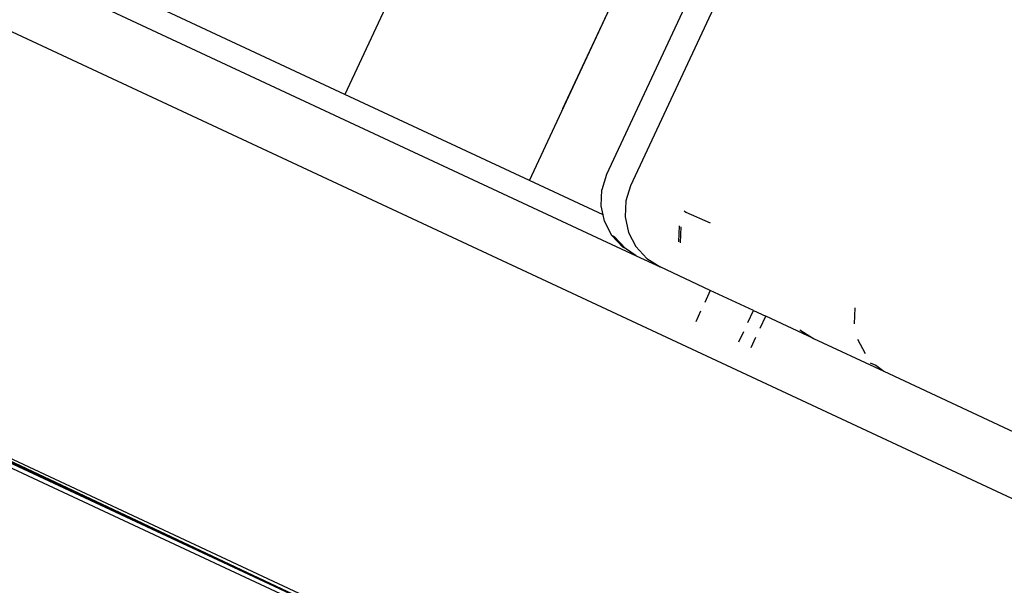
# Model space of a CAD drawing. Units: inches. Extents: x -65 to 1075, y -266 to 419.
# Drawn here: x 677 to 682, y 163 to 165 of the extents above; entities that cross this region are included whole.
import ezdxf

# ---------------------------------------------------------------- set-up
doc = ezdxf.new("R2010")
doc.units = ezdxf.units.IN
doc.header["$MEASUREMENT"] = 0
doc.layers.add('VP-EQ', color=7, linetype='Continuous', true_color=0x8a3492)

# ---------------------------------------------------------------- blocks, each defined once
blk = doc.blocks.new('1242')
at = {"color": 7}
for p, q in [((36.5719, 73.0478), (36.5719, 65.1507)), ((36.6153, 73.0716), (36.5921, 65.3023)), ((36.6079, 73.0646), (36.5921, 65.3023)), ((36.5974, 73.0565), (36.5921, 65.3023)), ((36.5921, 73.053), (36.5921, 65.3023)), ((36.6153, 73.0716), (36.6115, 65.3523)), ((38.5115, 63.2647), (38.5115, 72.8891)), ((38.8115, 69.3624), (38.8115, 65.754)), ((38.9249, 67.3851), (38.9249, 69.1276)), ((41.0115, 67.3851), (38.9249, 67.3851)), ((38.9249, 66.3851), (38.9249, 67.3851)), ((38.9249, 65.9857), (38.9249, 66.3851)), ((38.9249, 66.3851), (41.0115, 66.3851)), ((39.3145, 66.3851), (41.0517, 66.3851)), ((38.9615, 66.0138), (39.0338, 66.0437)), ((39.1115, 66.0539), (39.0338, 66.0437)), ((40.7115, 66.0539), (39.1115, 66.0539)), ((38.9249, 65.9857), (38.9615, 66.0138)), ((38.8517, 65.9039), (38.8994, 65.9661)), ((38.8994, 65.9661), (38.9249, 65.9857)), ((38.8217, 65.8316), (38.8517, 65.9039)), ((38.8217, 65.8174), (38.8517, 65.9039)), ((38.8517, 65.8898), (38.8517, 65.9039)), ((39.0338, 65.9136), (38.9615, 65.8836)), ((39.1115, 65.9238), (39.0338, 65.9136)), ((40.7115, 65.9238), (39.1115, 65.9238)), ((38.8217, 65.8174), (38.8517, 65.8898)), ((38.9615, 65.8836), (38.8994, 65.836)), ((38.8115, 65.754), (38.8217, 65.8174)), ((38.8217, 65.8174), (38.8217, 65.8316)), ((38.8994, 65.836), (38.8517, 65.7738)), ((38.8115, 65.754), (38.8115, 65.6239)), ((38.8517, 65.7738), (38.8217, 65.7015)), ((38.8217, 65.7015), (38.8115, 65.6239)), ((38.8115, 65.3523), (38.8115, 65.6239)), ((39.0338, 65.6241), (38.9615, 65.5942)), ((38.9615, 65.5843), (39.0338, 65.614)), ((39.1115, 65.6343), (39.1075, 65.6237)), ((39.1075, 65.6237), (39.1115, 65.6242)), ((39.1075, 65.6237), (39.1115, 65.4936)), ((38.6985, 65.3523), (38.6417, 65.3523)), ((38.8115, 65.3523), (38.746, 65.3523)), ((38.8115, 65.119), (38.8115, 65.3523)), ((38.6417, 65.119), (38.6985, 65.119)), ((38.746, 65.119), (38.8115, 65.119)), ((38.8115, 65.119), (38.8115, 65.0523)), ((38.6417, 65.0523), (38.6985, 65.0523)), ((38.746, 65.0523), (38.8115, 65.0523)), ((38.8115, 64.7939), (38.8115, 65.0523)), ((38.8217, 64.8714), (38.8115, 64.7939)), ((38.8115, 64.7939), (38.8115, 64.4129)), ((39.0338, 64.6729), (38.9615, 64.643)), ((38.8994, 64.5953), (38.8517, 64.5332)), ((38.8217, 64.4906), (38.8217, 64.4608)), ((38.8217, 64.4608), (38.8115, 64.4129)), ((38.8115, 64.4129), (38.8115, 63.6523))]:
    blk.add_line(p, q, dxfattribs=at)
blk = doc.blocks.new('RB1246-2D')
at = {"layer": 'VP-EQ', "rotation": 65.01190115919991}
blk.add_blockref('1242', (723.6014, 101.2476), dxfattribs=at)

msp = doc.modelspace()

# ---------------------------------------------------------------- block references
msp.add_blockref('RB1246-2D', (0, 0))

doc.saveas('drawing.dxf')
